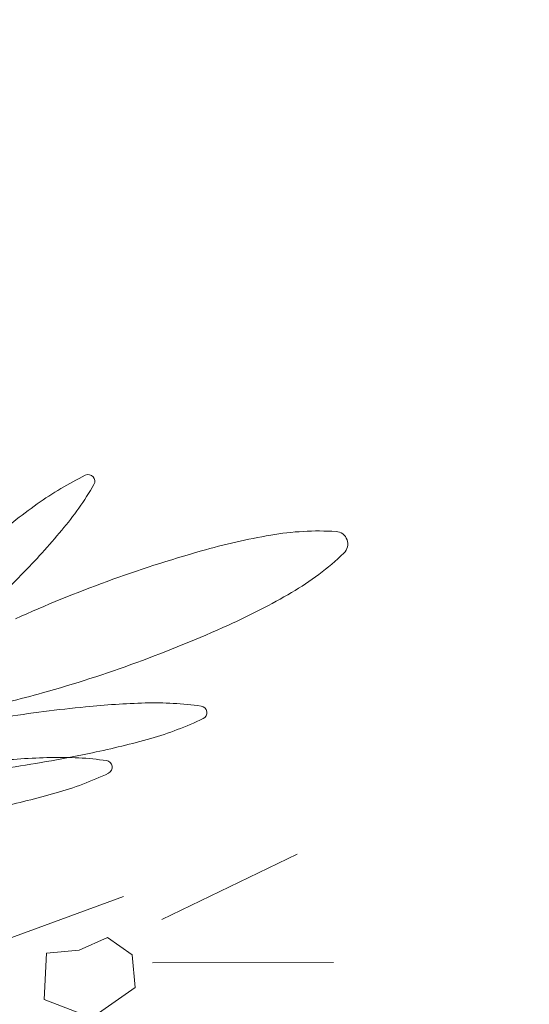
# Model space of a CAD drawing. Extents: x 454299 to 454489, y 9200714 to 9200860.
# Drawn here: x 454400 to 454400, y 9200796 to 9200797 of the extents above; entities that cross this region are included whole.
import ezdxf

# ---------------------------------------------------------------- set-up
doc = ezdxf.new("R2010")
doc.units = 0
doc.header["$MEASUREMENT"] = 0
doc.layers.get('0').update_dxf_attribs({"linetype": 'CONTINUOUS'})
doc.layers.add('VEGETAÇÃO - (0.05mm)', color=94, linetype='CONTINUOUS', lineweight=5)

# ---------------------------------------------------------------- blocks, each defined once
blk = doc.blocks.new('V44')
at = {"layer": 'VEGETAÇÃO - (0.05mm)'}
for p, q in [((1856.727513941804, 1235.218541294073, 5.898891540506466), (1856.699260269565, 1235.241109228886, 5.898891540506466)), ((1856.720633890804, 1235.212878651295, 5.898891540506466), (1856.691356035561, 1235.219641282436, 5.898891540506466)), ((1856.729709892303, 1235.214737796239, 5.898891540506466), (1856.733320614971, 1235.220203334908, 5.898891540506466)), ((1856.733320614971, 1235.220203334908, 5.898891540506466), (1856.743860583469, 1235.21952681463, 5.898891540506466)), ((1856.743860583469, 1235.21952681463, 5.898891540506466), (1856.748984467966, 1235.210651986348, 5.898891540506466)), ((1856.731369153884, 1235.208933997432, 5.898891540506466), (1856.729709892303, 1235.214737796239, 5.898891540506466)), ((1856.737371121633, 1235.207327904682, 5.898891540506466), (1856.731369153884, 1235.208933997432, 5.898891540506466)), ((1856.748984467966, 1235.210651986348, 5.898891540506466), (1856.742836400465, 1235.203721510958, 5.898891540506466)), ((1856.742836400465, 1235.203721510958, 5.898891540506466), (1856.737371121633, 1235.207327904682, 5.898891540506466)), ((1856.816177880695, 1235.173376164587, 5.898891540506466), (1856.723757119384, 1235.204539187264, 5.898891540506466))]:
    blk.add_line(p, q, dxfattribs=at)
for centre, radius, start, end in [((1856.68874690807, 1235.185442338963, 5.898891540506466), 0.0013285020055674, 150.0000000012919, 223.1808343314881), ((1856.68874690807, 1235.185442338963, 5.898891540506466), 0.0013285020055023, 76.81916566573629, 149.9999999993841), ((1856.673936880543, 1235.122204322523, 5.898891540506466), 0.0662775869776389, 67.13684324592282, 76.81916566692465), ((1856.73610762303, 1235.229887207254, 5.898891540506466), 0.0662775869777462, 223.1808343331841, 232.8631567541002), ((1856.635789557366, 1235.031734710525, 5.898891540506466), 0.1644609305786262, 62.96890161550952, 67.13684324602222), ((1856.710318957756, 1235.182115560481, 5.898891540506466), 0.0013285020055239, 76.81916566597646, 149.9999999993841), ((1856.69550893023, 1235.118877544041, 5.898891540506466), 0.0662775869776184, 67.13684324592282, 76.81916566692465), ((1856.710318957756, 1235.182115560481, 5.898891540506466), 0.0013285020054905, 149.9999999993841, 223.1808343334789), ((1856.757679672716, 1235.22656042877, 5.898891540506466), 0.0662775869777958, 223.1808343330368, 232.8631567541002), ((1856.657361607051, 1235.028407932043, 5.898891540506466), 0.164460930578768, 62.968901615364, 67.13684324592282), ((1856.646552342349, 1235.176037647854, 5.898891540506466), 0.0025205112412212, 94.82859724249147, 161.3198613148498), ((1856.651098911922, 1235.12221616905, 5.898891540506466), 0.0565336844077436, 81.53384003420638, 94.8285972442701), ((1856.639238325497, 1235.042533225589, 5.898891540506466), 0.1370944998752867, 75.5881108123398, 81.53384003420638), ((1856.563257749538, 1234.889573826655, 5.898891540506466), 0.3240559807818765, 59.99999999998488, 62.968901615597), ((1856.646552342349, 1235.176037647854, 5.898891540506466), 0.0025205112412303, 161.3198613169547, 227.8111253878239), ((1856.607176241323, 1234.917767138912, 5.898891540506466), 0.2659143493810784, 71.31986131560777, 75.58811081223237), ((1856.795382943703, 1235.308158564212, 5.898891540506466), 0.1644609305813531, 232.8631567541936, 237.0310983845849), ((1856.682826332626, 1235.216057899039, 5.898891540506466), 0.0565336844076407, 227.8111253867171, 241.105882596909), ((1856.816954993388, 1235.30483178573, 5.898891540506466), 0.1644609305814962, 232.8631567541002, 237.0310983845849), ((1856.607176241321, 1234.917767138908, 5.898891540506466), 0.2659143493838428, 67.0516118190018, 71.31986131563652), ((1856.882231976646, 1235.442053394311, 5.898891540506466), 0.324055980786772, 237.0310983845849, 239.9999999999849), ((1856.721752714144, 1235.286590032218, 5.898891540506466), 0.1370944998749668, 241.1058825971422, 247.0516118190309), ((1856.657403330308, 1235.036391728094, 5.898891540506466), 0.1370944998753718, 61.10588259705478, 67.05161181890244), ((1856.771979803131, 1235.4052146214, 5.898891540506466), 0.2659143493822462, 247.0516118189024, 251.3198613156078), ((1856.771979803131, 1235.405214621402, 5.898891540506466), 0.2659143493826932, 251.3198613156078, 255.5881108122324), ((1856.739162209542, 1234.819953737712, 5.898891540506466), 0.3240559807865962, 94.09677221654586, 97.06567383193112), ((1856.719530910152, 1234.978336792785, 5.898891540506466), 0.1644609305809128, 97.06567383193112, 101.2336154623784), ((1856.70040382824, 1235.074639044569, 5.898891540506466), 0.0662775869776086, 101.2336154623784, 110.915937883266), ((1856.677217144427, 1235.135308322895, 5.898891540506466), 0.0013285020055021, 110.9159378834887, 184.0967722170678), ((1856.677217144427, 1235.135308322895, 5.898891540506466), 0.001328502005466, 184.096772215396, 257.277606550606), ((1856.691520716761, 1235.198662813322, 5.898891540506466), 0.0662775869775336, 257.2776065494175, 266.9599289704799), ((1856.69672780719, 1235.29670798235, 5.898891540506466), 0.164460930579061, 266.959928970584, 271.1278706010177)]:
    blk.add_arc(centre, radius, start, end, dxfattribs=at)

msp = doc.modelspace()

# ---------------------------------------------------------------- linework, layer by layer
at = {"color": 8}
msp.add_lwpolyline([(454315.5415444852, 9200768.264883772, -9.989382801537744e-06), (454330.2483635104, 9200773.04551626, 0.009479052651894958)], format="xyb", dxfattribs=at)

# ---------------------------------------------------------------- block references
at = {"layer": 'VEGETAÇÃO - (0.05mm)', "xscale": 4.631944227547535, "yscale": 4.631944227547535, "zscale": 4.631944227547535, "rotation": 218.7504852138354}
msp.add_blockref('V44', (457525.8350619993, 9210641.627509268, -21.42444507947145), dxfattribs=at)

doc.saveas('drawing.dxf')
